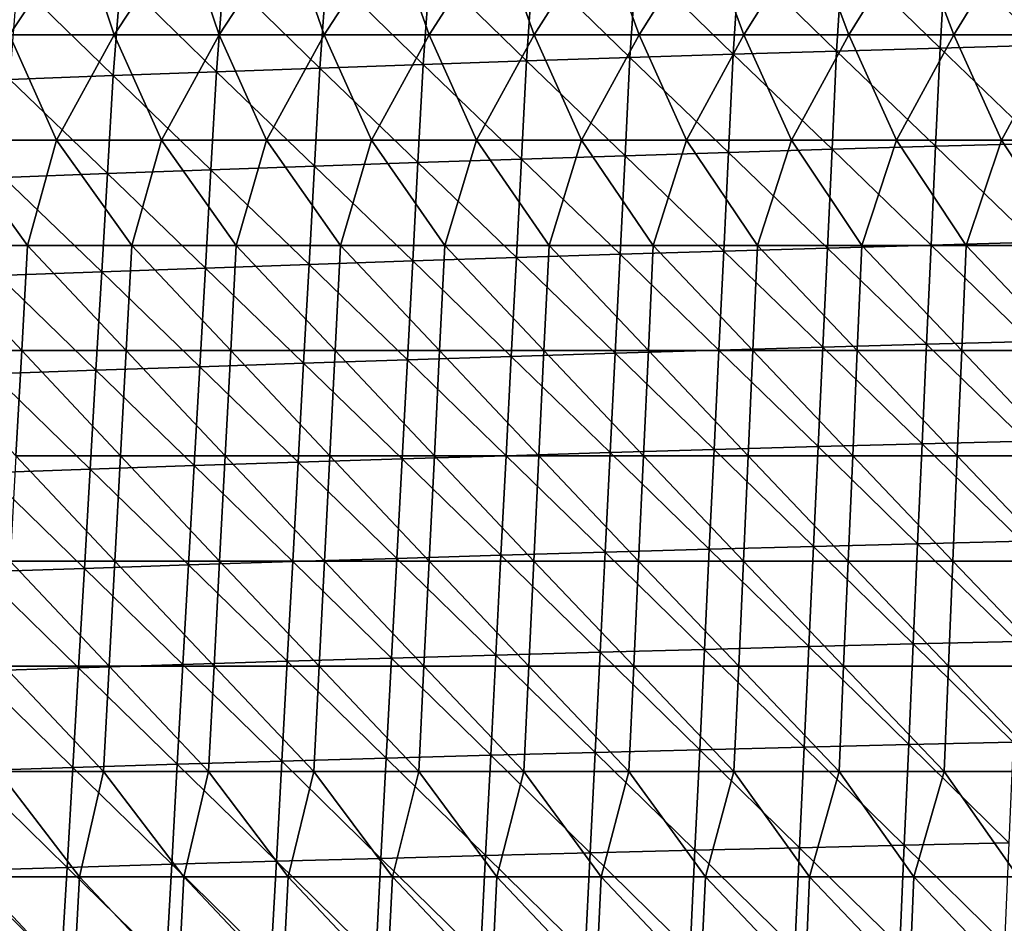
# Model space of a CAD drawing. Units: millimetres. Extents: x -302 to 302, y 0 to 160.
# Drawn here: x -182 to -135, y 86 to 129 of the extents above; entities that cross this region are included whole.
import ezdxf

# ---------------------------------------------------------------- set-up
doc = ezdxf.new("R2010")
doc.units = ezdxf.units.MM
doc.header["$LTSCALE"] = 41.718519
doc.layers.add('1', color=7, linetype='CONTINUOUS')
doc.layers.add('9', color=7, linetype='CONTINUOUS')

msp = doc.modelspace()

# ---------------------------------------------------------------- linework, layer by layer
at = {"layer": '1', "linetype": 'Continuous'}
for points in [[(-137.454, 132.024, -9.135), (-132.546, 132.167, -9.317), (-132.813, 127.513, -10.69), (-137.454, 132.024, -9.135)], [(-152.177, 131.564, -8.549), (-147.27, 131.723, -8.751), (-147.566, 127.073, -10.039), (-152.177, 131.564, -8.549)], [(-147.566, 127.073, -10.039), (-147.27, 131.723, -8.751), (-142.649, 127.225, -10.264), (-147.566, 127.073, -10.039)], [(-147.27, 131.723, -8.751), (-142.362, 131.876, -8.946), (-142.649, 127.225, -10.264), (-147.27, 131.723, -8.751)], [(-142.649, 127.225, -10.264), (-142.362, 131.876, -8.946), (-137.731, 127.371, -10.481), (-142.649, 127.225, -10.264)], [(-142.362, 131.876, -8.946), (-137.454, 132.024, -9.135), (-137.731, 127.371, -10.481), (-142.362, 131.876, -8.946)], [(-137.731, 127.371, -10.481), (-137.454, 132.024, -9.135), (-132.813, 127.513, -10.69), (-137.731, 127.371, -10.481)], [(-166.899, 131.058, -7.904), (-161.992, 131.232, -8.126), (-162.318, 126.588, -9.321), (-166.899, 131.058, -7.904)], [(-162.318, 126.588, -9.321), (-161.992, 131.232, -8.126), (-157.401, 126.755, -9.568), (-162.318, 126.588, -9.321)], [(-161.992, 131.232, -8.126), (-157.085, 131.4, -8.341), (-157.401, 126.755, -9.568), (-161.992, 131.232, -8.126)], [(-157.401, 126.755, -9.568), (-157.085, 131.4, -8.341), (-152.484, 126.917, -9.807), (-157.401, 126.755, -9.568)], [(-157.085, 131.4, -8.341), (-152.177, 131.564, -8.549), (-152.484, 126.917, -9.807), (-157.085, 131.4, -8.341)], [(-152.484, 126.917, -9.807), (-152.177, 131.564, -8.549), (-147.566, 127.073, -10.039), (-152.484, 126.917, -9.807)], [(-176.713, 130.694, -7.441), (-171.806, 130.878, -7.676), (-172.152, 126.239, -8.803), (-176.713, 130.694, -7.441)], [(-172.152, 126.239, -8.803), (-171.806, 130.878, -7.676), (-167.235, 126.416, -9.066), (-172.152, 126.239, -8.803)], [(-171.806, 130.878, -7.676), (-166.899, 131.058, -7.904), (-167.235, 126.416, -9.066), (-171.806, 130.878, -7.676)], [(-167.235, 126.416, -9.066), (-166.899, 131.058, -7.904), (-162.318, 126.588, -9.321), (-167.235, 126.416, -9.066)], [(-181.986, 125.869, -8.256), (-181.619, 130.504, -7.199), (-177.069, 126.057, -8.533), (-181.986, 125.869, -8.256)], [(-181.619, 130.504, -7.199), (-176.713, 130.694, -7.441), (-177.069, 126.057, -8.533), (-181.619, 130.504, -7.199)], [(-177.069, 126.057, -8.533), (-176.713, 130.694, -7.441), (-172.152, 126.239, -8.803), (-177.069, 126.057, -8.533)], [(-137.731, 127.371, -10.481), (-132.813, 127.513, -10.69), (-133.018, 122.836, -11.996), (-137.731, 127.371, -10.481)], [(-152.484, 126.917, -9.807), (-147.566, 127.073, -10.039), (-147.794, 122.404, -11.266), (-152.484, 126.917, -9.807)], [(-147.794, 122.404, -11.266), (-147.566, 127.073, -10.039), (-142.869, 122.553, -11.518), (-147.794, 122.404, -11.266)], [(-147.566, 127.073, -10.039), (-142.649, 127.225, -10.264), (-142.869, 122.553, -11.518), (-147.566, 127.073, -10.039)], [(-142.869, 122.553, -11.518), (-142.649, 127.225, -10.264), (-137.944, 122.697, -11.761), (-142.869, 122.553, -11.518)], [(-142.649, 127.225, -10.264), (-137.731, 127.371, -10.481), (-137.944, 122.697, -11.761), (-142.649, 127.225, -10.264)], [(-137.944, 122.697, -11.761), (-137.731, 127.371, -10.481), (-133.018, 122.836, -11.996), (-137.944, 122.697, -11.761)], [(-167.235, 126.416, -9.066), (-162.318, 126.588, -9.321), (-162.569, 121.926, -10.458), (-167.235, 126.416, -9.066)], [(-162.569, 121.926, -10.458), (-162.318, 126.588, -9.321), (-157.644, 122.09, -10.736), (-162.569, 121.926, -10.458)], [(-162.318, 126.588, -9.321), (-157.401, 126.755, -9.568), (-157.644, 122.09, -10.736), (-162.318, 126.588, -9.321)], [(-157.644, 122.09, -10.736), (-157.401, 126.755, -9.568), (-152.719, 122.25, -11.005), (-157.644, 122.09, -10.736)], [(-157.401, 126.755, -9.568), (-152.484, 126.917, -9.807), (-152.719, 122.25, -11.005), (-157.401, 126.755, -9.568)], [(-152.719, 122.25, -11.005), (-152.484, 126.917, -9.807), (-147.794, 122.404, -11.266), (-152.719, 122.25, -11.005)], [(-181.986, 125.869, -8.256), (-177.069, 126.057, -8.533), (-177.343, 121.403, -9.574), (-181.986, 125.869, -8.256)], [(-177.343, 121.403, -9.574), (-177.069, 126.057, -8.533), (-172.418, 121.582, -9.877), (-177.343, 121.403, -9.574)], [(-177.069, 126.057, -8.533), (-172.152, 126.239, -8.803), (-172.418, 121.582, -9.877), (-177.069, 126.057, -8.533)], [(-172.418, 121.582, -9.877), (-172.152, 126.239, -8.803), (-167.494, 121.757, -10.172), (-172.418, 121.582, -9.877)], [(-172.152, 126.239, -8.803), (-167.235, 126.416, -9.066), (-167.494, 121.757, -10.172), (-172.152, 126.239, -8.803)], [(-167.494, 121.757, -10.172), (-167.235, 126.416, -9.066), (-162.569, 121.926, -10.458), (-167.494, 121.757, -10.172)], [(-182.267, 121.219, -9.262), (-181.986, 125.869, -8.256), (-177.343, 121.403, -9.574), (-182.267, 121.219, -9.262)], [(-137.944, 122.697, -11.761), (-133.018, 122.836, -11.996), (-133.223, 118.136, -13.236), (-137.944, 122.697, -11.761)], [(-152.719, 122.25, -11.005), (-147.794, 122.404, -11.266), (-148.022, 117.713, -12.43), (-152.719, 122.25, -11.005)], [(-148.022, 117.713, -12.43), (-147.794, 122.404, -11.266), (-143.089, 117.859, -12.708), (-148.022, 117.713, -12.43)], [(-147.794, 122.404, -11.266), (-142.869, 122.553, -11.518), (-143.089, 117.859, -12.708), (-147.794, 122.404, -11.266)], [(-143.089, 117.859, -12.708), (-142.869, 122.553, -11.518), (-138.156, 118, -12.977), (-143.089, 117.859, -12.708)], [(-142.869, 122.553, -11.518), (-137.944, 122.697, -11.761), (-138.156, 118, -12.977), (-142.869, 122.553, -11.518)], [(-138.156, 118, -12.977), (-137.944, 122.697, -11.761), (-133.223, 118.136, -13.236), (-138.156, 118, -12.977)], [(-167.494, 121.757, -10.172), (-162.569, 121.926, -10.458), (-162.82, 117.244, -11.539), (-167.494, 121.757, -10.172)], [(-162.82, 117.244, -11.539), (-162.569, 121.926, -10.458), (-157.888, 117.405, -11.845), (-162.82, 117.244, -11.539)], [(-162.569, 121.926, -10.458), (-157.644, 122.09, -10.736), (-157.888, 117.405, -11.845), (-162.569, 121.926, -10.458)], [(-157.888, 117.405, -11.845), (-157.644, 122.09, -10.736), (-152.955, 117.562, -12.142), (-157.888, 117.405, -11.845)], [(-157.644, 122.09, -10.736), (-152.719, 122.25, -11.005), (-152.955, 117.562, -12.142), (-157.644, 122.09, -10.736)], [(-152.955, 117.562, -12.142), (-152.719, 122.25, -11.005), (-148.022, 117.713, -12.43), (-152.955, 117.562, -12.142)], [(-182.267, 121.219, -9.262), (-177.343, 121.403, -9.574), (-177.617, 116.732, -10.562), (-182.267, 121.219, -9.262)], [(-177.617, 116.732, -10.562), (-177.343, 121.403, -9.574), (-172.685, 116.907, -10.897), (-177.617, 116.732, -10.562)], [(-177.343, 121.403, -9.574), (-172.418, 121.582, -9.877), (-172.685, 116.907, -10.897), (-177.343, 121.403, -9.574)], [(-172.685, 116.907, -10.897), (-172.418, 121.582, -9.877), (-167.753, 117.078, -11.223), (-172.685, 116.907, -10.897)], [(-172.418, 121.582, -9.877), (-167.494, 121.757, -10.172), (-167.753, 117.078, -11.223), (-172.418, 121.582, -9.877)], [(-167.753, 117.078, -11.223), (-167.494, 121.757, -10.172), (-162.82, 117.244, -11.539), (-167.753, 117.078, -11.223)], [(-182.549, 116.551, -10.218), (-182.267, 121.219, -9.262), (-177.617, 116.732, -10.562), (-182.549, 116.551, -10.218)], [(-138.156, 118, -12.977), (-133.223, 118.136, -13.236), (-133.428, 113.416, -14.415), (-138.156, 118, -12.977)], [(-152.955, 117.562, -12.142), (-148.022, 117.713, -12.43), (-148.25, 113.002, -13.536), (-152.955, 117.562, -12.142)], [(-148.25, 113.002, -13.536), (-148.022, 117.713, -12.43), (-143.31, 113.145, -13.839), (-148.25, 113.002, -13.536)], [(-148.022, 117.713, -12.43), (-143.089, 117.859, -12.708), (-143.31, 113.145, -13.839), (-148.022, 117.713, -12.43)], [(-143.31, 113.145, -13.839), (-143.089, 117.859, -12.708), (-138.369, 113.283, -14.132), (-143.31, 113.145, -13.839)], [(-143.089, 117.859, -12.708), (-138.156, 118, -12.977), (-138.369, 113.283, -14.132), (-143.089, 117.859, -12.708)], [(-138.369, 113.283, -14.132), (-138.156, 118, -12.977), (-133.428, 113.416, -14.415), (-138.369, 113.283, -14.132)], [(-167.753, 117.078, -11.223), (-162.82, 117.244, -11.539), (-163.071, 112.545, -12.564), (-167.753, 117.078, -11.223)], [(-163.071, 112.545, -12.564), (-162.82, 117.244, -11.539), (-158.131, 112.702, -12.899), (-163.071, 112.545, -12.564)], [(-162.82, 117.244, -11.539), (-157.888, 117.405, -11.845), (-158.131, 112.702, -12.899), (-162.82, 117.244, -11.539)], [(-158.131, 112.702, -12.899), (-157.888, 117.405, -11.845), (-153.191, 112.854, -13.222), (-158.131, 112.702, -12.899)], [(-157.888, 117.405, -11.845), (-152.955, 117.562, -12.142), (-153.191, 112.854, -13.222), (-157.888, 117.405, -11.845)], [(-153.191, 112.854, -13.222), (-152.955, 117.562, -12.142), (-148.25, 113.002, -13.536), (-153.191, 112.854, -13.222)], [(-182.549, 116.551, -10.218), (-177.617, 116.732, -10.562), (-177.891, 112.043, -11.501), (-182.549, 116.551, -10.218)], [(-177.891, 112.043, -11.501), (-177.617, 116.732, -10.562), (-172.951, 112.215, -11.866), (-177.891, 112.043, -11.501)], [(-177.617, 116.732, -10.562), (-172.685, 116.907, -10.897), (-172.951, 112.215, -11.866), (-177.617, 116.732, -10.562)], [(-172.951, 112.215, -11.866), (-172.685, 116.907, -10.897), (-168.011, 112.382, -12.22), (-172.951, 112.215, -11.866)], [(-172.685, 116.907, -10.897), (-167.753, 117.078, -11.223), (-168.011, 112.382, -12.22), (-172.685, 116.907, -10.897)], [(-168.011, 112.382, -12.22), (-167.753, 117.078, -11.223), (-163.071, 112.545, -12.564), (-168.011, 112.382, -12.22)], [(-182.831, 111.867, -11.126), (-182.549, 116.551, -10.218), (-177.891, 112.043, -11.501), (-182.831, 111.867, -11.126)], [(-138.369, 113.283, -14.132), (-133.428, 113.416, -14.415), (-133.634, 108.677, -15.535), (-138.369, 113.283, -14.132)], [(-153.191, 112.854, -13.222), (-148.25, 113.002, -13.536), (-148.479, 108.274, -14.587), (-153.191, 112.854, -13.222)], [(-148.479, 108.274, -14.587), (-148.25, 113.002, -13.536), (-143.53, 108.413, -14.914), (-148.479, 108.274, -14.587)], [(-148.25, 113.002, -13.536), (-143.31, 113.145, -13.839), (-143.53, 108.413, -14.914), (-148.25, 113.002, -13.536)], [(-143.53, 108.413, -14.914), (-143.31, 113.145, -13.839), (-138.582, 108.547, -15.23), (-143.53, 108.413, -14.914)], [(-143.31, 113.145, -13.839), (-138.369, 113.283, -14.132), (-138.582, 108.547, -15.23), (-143.31, 113.145, -13.839)], [(-138.582, 108.547, -15.23), (-138.369, 113.283, -14.132), (-133.634, 108.677, -15.535), (-138.582, 108.547, -15.23)], [(-168.011, 112.382, -12.22), (-163.071, 112.545, -12.564), (-163.323, 107.828, -13.54), (-168.011, 112.382, -12.22)], [(-163.323, 107.828, -13.54), (-163.071, 112.545, -12.564), (-158.375, 107.981, -13.9), (-163.323, 107.828, -13.54)], [(-163.071, 112.545, -12.564), (-158.131, 112.702, -12.899), (-158.375, 107.981, -13.9), (-163.071, 112.545, -12.564)], [(-158.375, 107.981, -13.9), (-158.131, 112.702, -12.899), (-153.427, 108.13, -14.249), (-158.375, 107.981, -13.9)], [(-158.131, 112.702, -12.899), (-153.191, 112.854, -13.222), (-153.427, 108.13, -14.249), (-158.131, 112.702, -12.899)], [(-153.427, 108.13, -14.249), (-153.191, 112.854, -13.222), (-148.479, 108.274, -14.587), (-153.427, 108.13, -14.249)], [(-182.831, 111.867, -11.126), (-177.891, 112.043, -11.501), (-178.166, 107.34, -12.392), (-182.831, 111.867, -11.126)], [(-178.166, 107.34, -12.392), (-177.891, 112.043, -11.501), (-173.218, 107.507, -12.786), (-178.166, 107.34, -12.392)], [(-177.891, 112.043, -11.501), (-172.951, 112.215, -11.866), (-173.218, 107.507, -12.786), (-177.891, 112.043, -11.501)], [(-173.218, 107.507, -12.786), (-172.951, 112.215, -11.866), (-168.27, 107.67, -13.168), (-173.218, 107.507, -12.786)], [(-172.951, 112.215, -11.866), (-168.011, 112.382, -12.22), (-168.27, 107.67, -13.168), (-172.951, 112.215, -11.866)], [(-168.27, 107.67, -13.168), (-168.011, 112.382, -12.22), (-163.323, 107.828, -13.54), (-168.27, 107.67, -13.168)], [(-183.113, 107.168, -11.988), (-182.831, 111.867, -11.126), (-178.166, 107.34, -12.392), (-183.113, 107.168, -11.988)], [(-153.427, 108.13, -14.249), (-148.479, 108.274, -14.587), (-148.707, 103.529, -15.588), (-153.427, 108.13, -14.249)], [(-148.707, 103.529, -15.588), (-148.479, 108.274, -14.587), (-143.751, 103.664, -15.937), (-148.707, 103.529, -15.588)], [(-148.479, 108.274, -14.587), (-143.53, 108.413, -14.914), (-143.751, 103.664, -15.937), (-148.479, 108.274, -14.587)], [(-143.751, 103.664, -15.937), (-143.53, 108.413, -14.914), (-138.795, 103.794, -16.275), (-143.751, 103.664, -15.937)], [(-143.53, 108.413, -14.914), (-138.582, 108.547, -15.23), (-138.795, 103.794, -16.275), (-143.53, 108.413, -14.914)], [(-138.795, 103.794, -16.275), (-138.582, 108.547, -15.23), (-133.839, 103.92, -16.601), (-138.795, 103.794, -16.275)], [(-138.582, 108.547, -15.23), (-133.634, 108.677, -15.535), (-133.839, 103.92, -16.601), (-138.582, 108.547, -15.23)], [(-168.27, 107.67, -13.168), (-163.323, 107.828, -13.54), (-163.574, 103.096, -14.468), (-168.27, 107.67, -13.168)], [(-163.574, 103.096, -14.468), (-163.323, 107.828, -13.54), (-158.619, 103.245, -14.853), (-163.574, 103.096, -14.468)], [(-163.323, 107.828, -13.54), (-158.375, 107.981, -13.9), (-158.619, 103.245, -14.853), (-163.323, 107.828, -13.54)], [(-158.619, 103.245, -14.853), (-158.375, 107.981, -13.9), (-153.663, 103.389, -15.226), (-158.619, 103.245, -14.853)], [(-158.375, 107.981, -13.9), (-153.427, 108.13, -14.249), (-153.663, 103.389, -15.226), (-158.375, 107.981, -13.9)], [(-153.663, 103.389, -15.226), (-153.427, 108.13, -14.249), (-148.707, 103.529, -15.588), (-153.663, 103.389, -15.226)], [(-183.113, 107.168, -11.988), (-178.166, 107.34, -12.392), (-178.44, 102.623, -13.241), (-183.113, 107.168, -11.988)], [(-178.44, 102.623, -13.241), (-178.166, 107.34, -12.392), (-173.485, 102.785, -13.662), (-178.44, 102.623, -13.241)], [(-178.166, 107.34, -12.392), (-173.218, 107.507, -12.786), (-173.485, 102.785, -13.662), (-178.166, 107.34, -12.392)], [(-173.485, 102.785, -13.662), (-173.218, 107.507, -12.786), (-168.53, 102.943, -14.07), (-173.485, 102.785, -13.662)], [(-173.218, 107.507, -12.786), (-168.27, 107.67, -13.168), (-168.53, 102.943, -14.07), (-173.218, 107.507, -12.786)], [(-168.53, 102.943, -14.07), (-168.27, 107.67, -13.168), (-163.574, 103.096, -14.468), (-168.53, 102.943, -14.07)], [(-183.395, 102.456, -12.808), (-183.113, 107.168, -11.988), (-178.44, 102.623, -13.241), (-183.395, 102.456, -12.808)], [(-148.707, 103.529, -15.588), (-143.751, 103.664, -15.937), (-143.972, 98.9, -16.913), (-148.707, 103.529, -15.588)], [(-143.972, 98.9, -16.913), (-143.751, 103.664, -15.937), (-139.008, 99.026, -17.272), (-143.972, 98.9, -16.913)], [(-143.751, 103.664, -15.937), (-138.795, 103.794, -16.275), (-139.008, 99.026, -17.272), (-143.751, 103.664, -15.937)], [(-139.008, 99.026, -17.272), (-138.795, 103.794, -16.275), (-134.045, 99.147, -17.618), (-139.008, 99.026, -17.272)], [(-138.795, 103.794, -16.275), (-133.839, 103.92, -16.601), (-134.045, 99.147, -17.618), (-138.795, 103.794, -16.275)], [(-168.53, 102.943, -14.07), (-163.574, 103.096, -14.468), (-163.826, 98.351, -15.352), (-168.53, 102.943, -14.07)], [(-163.826, 98.351, -15.352), (-163.574, 103.096, -14.468), (-158.862, 98.495, -15.761), (-163.826, 98.351, -15.352)], [(-163.574, 103.096, -14.468), (-158.619, 103.245, -14.853), (-158.862, 98.495, -15.761), (-163.574, 103.096, -14.468)], [(-158.862, 98.495, -15.761), (-158.619, 103.245, -14.853), (-153.899, 98.634, -16.158), (-158.862, 98.495, -15.761)], [(-158.619, 103.245, -14.853), (-153.663, 103.389, -15.226), (-153.899, 98.634, -16.158), (-158.619, 103.245, -14.853)], [(-153.899, 98.634, -16.158), (-153.663, 103.389, -15.226), (-148.936, 98.769, -16.542), (-153.899, 98.634, -16.158)], [(-153.663, 103.389, -15.226), (-148.707, 103.529, -15.588), (-148.936, 98.769, -16.542), (-153.663, 103.389, -15.226)], [(-148.936, 98.769, -16.542), (-148.707, 103.529, -15.588), (-143.972, 98.9, -16.913), (-148.936, 98.769, -16.542)], [(-183.395, 102.456, -12.808), (-178.44, 102.623, -13.241), (-178.715, 97.893, -14.049), (-183.395, 102.456, -12.808)], [(-178.715, 97.893, -14.049), (-178.44, 102.623, -13.241), (-173.752, 98.05, -14.496), (-178.715, 97.893, -14.049)], [(-178.44, 102.623, -13.241), (-173.485, 102.785, -13.662), (-173.752, 98.05, -14.496), (-178.44, 102.623, -13.241)], [(-173.752, 98.05, -14.496), (-173.485, 102.785, -13.662), (-168.789, 98.203, -14.931), (-173.752, 98.05, -14.496)], [(-173.485, 102.785, -13.662), (-168.53, 102.943, -14.07), (-168.789, 98.203, -14.931), (-173.485, 102.785, -13.662)], [(-168.789, 98.203, -14.931), (-168.53, 102.943, -14.07), (-163.826, 98.351, -15.352), (-168.789, 98.203, -14.931)], [(-183.677, 97.731, -13.59), (-183.395, 102.456, -12.808), (-178.715, 97.893, -14.049), (-183.677, 97.731, -13.59)], [(-148.936, 98.769, -16.542), (-143.972, 98.9, -16.913), (-144.193, 94.122, -17.846), (-148.936, 98.769, -16.542)], [(-144.193, 94.122, -17.846), (-143.972, 98.9, -16.913), (-139.222, 94.244, -18.224), (-144.193, 94.122, -17.846)], [(-143.972, 98.9, -16.913), (-139.008, 99.026, -17.272), (-139.222, 94.244, -18.224), (-143.972, 98.9, -16.913)], [(-139.222, 94.244, -18.224), (-139.008, 99.026, -17.272), (-134.25, 94.361, -18.59), (-139.222, 94.244, -18.224)], [(-139.008, 99.026, -17.272), (-134.045, 99.147, -17.618), (-134.25, 94.361, -18.59), (-139.008, 99.026, -17.272)], [(-163.826, 98.351, -15.352), (-158.862, 98.495, -15.761), (-159.106, 93.732, -16.629), (-163.826, 98.351, -15.352)], [(-159.106, 93.732, -16.629), (-158.862, 98.495, -15.761), (-154.135, 93.866, -17.048), (-159.106, 93.732, -16.629)], [(-158.862, 98.495, -15.761), (-153.899, 98.634, -16.158), (-154.135, 93.866, -17.048), (-158.862, 98.495, -15.761)], [(-154.135, 93.866, -17.048), (-153.899, 98.634, -16.158), (-149.164, 93.996, -17.453), (-154.135, 93.866, -17.048)], [(-153.899, 98.634, -16.158), (-148.936, 98.769, -16.542), (-149.164, 93.996, -17.453), (-153.899, 98.634, -16.158)], [(-149.164, 93.996, -17.453), (-148.936, 98.769, -16.542), (-144.193, 94.122, -17.846), (-149.164, 93.996, -17.453)], [(-178.715, 97.893, -14.049), (-173.752, 98.05, -14.496), (-174.019, 93.304, -15.294), (-178.715, 97.893, -14.049)], [(-174.019, 93.304, -15.294), (-173.752, 98.05, -14.496), (-169.048, 93.451, -15.752), (-174.019, 93.304, -15.294)], [(-173.752, 98.05, -14.496), (-168.789, 98.203, -14.931), (-169.048, 93.451, -15.752), (-173.752, 98.05, -14.496)], [(-169.048, 93.451, -15.752), (-168.789, 98.203, -14.931), (-164.077, 93.593, -16.197), (-169.048, 93.451, -15.752)], [(-168.789, 98.203, -14.931), (-163.826, 98.351, -15.352), (-164.077, 93.593, -16.197), (-168.789, 98.203, -14.931)], [(-164.077, 93.593, -16.197), (-163.826, 98.351, -15.352), (-159.106, 93.732, -16.629), (-164.077, 93.593, -16.197)], [(-183.96, 92.997, -14.337), (-183.677, 97.731, -13.59), (-178.989, 93.152, -14.822), (-183.96, 92.997, -14.337)], [(-183.677, 97.731, -13.59), (-178.715, 97.893, -14.049), (-178.989, 93.152, -14.822), (-183.677, 97.731, -13.59)], [(-178.989, 93.152, -14.822), (-178.715, 97.893, -14.049), (-174.019, 93.304, -15.294), (-178.989, 93.152, -14.822)], [(-144.193, 94.122, -17.846), (-139.222, 94.244, -18.224), (-139.435, 89.45, -19.136), (-144.193, 94.122, -17.846)], [(-139.435, 89.45, -19.136), (-139.222, 94.244, -18.224), (-134.456, 89.562, -19.52), (-139.435, 89.45, -19.136)], [(-139.222, 94.244, -18.224), (-134.25, 94.361, -18.59), (-134.456, 89.562, -19.52), (-139.222, 94.244, -18.224)], [(-164.077, 93.593, -16.197), (-159.106, 93.732, -16.629), (-159.35, 88.958, -17.46), (-164.077, 93.593, -16.197)], [(-159.35, 88.958, -17.46), (-159.106, 93.732, -16.629), (-154.372, 89.087, -17.9), (-159.35, 88.958, -17.46)], [(-159.106, 93.732, -16.629), (-154.135, 93.866, -17.048), (-154.372, 89.087, -17.9), (-159.106, 93.732, -16.629)], [(-154.372, 89.087, -17.9), (-154.135, 93.866, -17.048), (-149.393, 89.212, -18.326), (-154.372, 89.087, -17.9)], [(-154.135, 93.866, -17.048), (-149.164, 93.996, -17.453), (-149.393, 89.212, -18.326), (-154.135, 93.866, -17.048)], [(-149.393, 89.212, -18.326), (-149.164, 93.996, -17.453), (-144.414, 89.333, -18.738), (-149.393, 89.212, -18.326)], [(-149.164, 93.996, -17.453), (-144.193, 94.122, -17.846), (-144.414, 89.333, -18.738), (-149.164, 93.996, -17.453)], [(-144.414, 89.333, -18.738), (-144.193, 94.122, -17.846), (-139.435, 89.45, -19.136), (-144.414, 89.333, -18.738)], [(-178.989, 93.152, -14.822), (-174.019, 93.304, -15.294), (-174.286, 88.547, -16.056), (-178.989, 93.152, -14.822)], [(-174.286, 88.547, -16.056), (-174.019, 93.304, -15.294), (-169.307, 88.688, -16.538), (-174.286, 88.547, -16.056)], [(-174.019, 93.304, -15.294), (-169.048, 93.451, -15.752), (-169.307, 88.688, -16.538), (-174.019, 93.304, -15.294)], [(-169.307, 88.688, -16.538), (-169.048, 93.451, -15.752), (-164.329, 88.825, -17.006), (-169.307, 88.688, -16.538)], [(-169.048, 93.451, -15.752), (-164.077, 93.593, -16.197), (-164.329, 88.825, -17.006), (-169.048, 93.451, -15.752)], [(-164.329, 88.825, -17.006), (-164.077, 93.593, -16.197), (-159.35, 88.958, -17.46), (-164.329, 88.825, -17.006)], [(-184.242, 88.252, -15.051), (-183.96, 92.997, -14.337), (-179.264, 88.402, -15.56), (-184.242, 88.252, -15.051)], [(-183.96, 92.997, -14.337), (-178.989, 93.152, -14.822), (-179.264, 88.402, -15.56), (-183.96, 92.997, -14.337)], [(-179.264, 88.402, -15.56), (-178.989, 93.152, -14.822), (-174.286, 88.547, -16.056), (-179.264, 88.402, -15.56)], [(-139.435, 89.45, -19.136), (-134.456, 89.562, -19.52), (-134.662, 84.757, -20.409), (-139.435, 89.45, -19.136)], [(-159.35, 88.958, -17.46), (-154.372, 89.087, -17.9), (-154.608, 84.302, -18.714), (-159.35, 88.958, -17.46)], [(-154.608, 84.302, -18.714), (-154.372, 89.087, -17.9), (-149.622, 84.422, -19.16), (-154.608, 84.302, -18.714)], [(-154.372, 89.087, -17.9), (-149.393, 89.212, -18.326), (-149.622, 84.422, -19.16), (-154.372, 89.087, -17.9)], [(-149.622, 84.422, -19.16), (-149.393, 89.212, -18.326), (-144.635, 84.538, -19.591), (-149.622, 84.422, -19.16)], [(-149.393, 89.212, -18.326), (-144.414, 89.333, -18.738), (-144.635, 84.538, -19.591), (-149.393, 89.212, -18.326)], [(-144.635, 84.538, -19.591), (-144.414, 89.333, -18.738), (-139.648, 84.649, -20.008), (-144.635, 84.538, -19.591)], [(-144.414, 89.333, -18.738), (-139.435, 89.45, -19.136), (-139.648, 84.649, -20.008), (-144.414, 89.333, -18.738)], [(-139.648, 84.649, -20.008), (-139.435, 89.45, -19.136), (-134.662, 84.757, -20.409), (-139.648, 84.649, -20.008)], [(-179.264, 88.402, -15.56), (-174.286, 88.547, -16.056), (-174.553, 83.785, -16.786), (-179.264, 88.402, -15.56)], [(-174.553, 83.785, -16.786), (-174.286, 88.547, -16.056), (-169.567, 83.92, -17.29), (-174.553, 83.785, -16.786)], [(-174.286, 88.547, -16.056), (-169.307, 88.688, -16.538), (-169.567, 83.92, -17.29), (-174.286, 88.547, -16.056)], [(-169.567, 83.92, -17.29), (-169.307, 88.688, -16.538), (-164.581, 84.051, -17.779), (-169.567, 83.92, -17.29)], [(-169.307, 88.688, -16.538), (-164.329, 88.825, -17.006), (-164.581, 84.051, -17.779), (-169.307, 88.688, -16.538)], [(-164.581, 84.051, -17.779), (-164.329, 88.825, -17.006), (-159.594, 84.179, -18.254), (-164.581, 84.051, -17.779)], [(-164.329, 88.825, -17.006), (-159.35, 88.958, -17.46), (-159.594, 84.179, -18.254), (-164.329, 88.825, -17.006)], [(-159.594, 84.179, -18.254), (-159.35, 88.958, -17.46), (-154.608, 84.302, -18.714), (-159.594, 84.179, -18.254)], [(-184.525, 83.503, -15.734), (-184.242, 88.252, -15.051), (-179.539, 83.646, -16.267), (-184.525, 83.503, -15.734)], [(-184.242, 88.252, -15.051), (-179.264, 88.402, -15.56), (-179.539, 83.646, -16.267), (-184.242, 88.252, -15.051)], [(-179.539, 83.646, -16.267), (-179.264, 88.402, -15.56), (-174.553, 83.785, -16.786), (-179.539, 83.646, -16.267)]]:
    msp.add_3dface(points, dxfattribs=at)
at = {"layer": '9', "linetype": 'Continuous'}
for points in [[(-183.656, 133, 22), (-182.01, 127.995, 22), (-178.693, 133, 22), (-183.656, 133, 22)], [(-182.01, 127.995, 22), (-177.017, 127.995, 22), (-178.693, 133, 22), (-182.01, 127.995, 22)], [(-178.693, 133, 22), (-177.017, 127.995, 22), (-173.729, 133, 22), (-178.693, 133, 22)], [(-177.017, 127.995, 22), (-172.024, 127.995, 22), (-173.729, 133, 22), (-177.017, 127.995, 22)], [(-173.729, 133, 22), (-172.024, 127.995, 22), (-168.765, 133, 22), (-173.729, 133, 22)], [(-172.024, 127.995, 22), (-167.031, 127.995, 22), (-168.765, 133, 22), (-172.024, 127.995, 22)], [(-168.765, 133, 22), (-167.031, 127.995, 22), (-163.801, 133, 22), (-168.765, 133, 22)], [(-167.031, 127.995, 22), (-162.038, 127.995, 22), (-163.801, 133, 22), (-167.031, 127.995, 22)], [(-163.801, 133, 22), (-162.038, 127.995, 22), (-158.838, 133, 22), (-163.801, 133, 22)], [(-162.038, 127.995, 22), (-157.045, 127.995, 22), (-158.838, 133, 22), (-162.038, 127.995, 22)], [(-158.838, 133, 22), (-157.045, 127.995, 22), (-153.874, 133, 22), (-158.838, 133, 22)], [(-157.045, 127.995, 22), (-152.052, 127.995, 22), (-153.874, 133, 22), (-157.045, 127.995, 22)], [(-153.874, 133, 22), (-152.052, 127.995, 22), (-148.91, 133, 22), (-153.874, 133, 22)], [(-152.052, 127.995, 22), (-147.059, 127.995, 22), (-148.91, 133, 22), (-152.052, 127.995, 22)], [(-148.91, 133, 22), (-147.059, 127.995, 22), (-143.947, 133, 22), (-148.91, 133, 22)], [(-147.059, 127.995, 22), (-142.066, 127.995, 22), (-143.947, 133, 22), (-147.059, 127.995, 22)], [(-143.947, 133, 22), (-142.066, 127.995, 22), (-138.983, 133, 22), (-143.947, 133, 22)], [(-142.066, 127.995, 22), (-137.073, 127.995, 22), (-138.983, 133, 22), (-142.066, 127.995, 22)], [(-138.983, 133, 22), (-137.073, 127.995, 22), (-134.019, 133, 22), (-138.983, 133, 22)], [(-137.073, 127.995, 22), (-132.08, 127.995, 22), (-134.019, 133, 22), (-137.073, 127.995, 22)], [(-184.765, 122.99, 22), (-179.769, 122.99, 22), (-182.01, 127.995, 22), (-184.765, 122.99, 22)], [(-182.01, 127.995, 22), (-179.769, 122.99, 22), (-177.017, 127.995, 22), (-182.01, 127.995, 22)], [(-179.769, 122.99, 22), (-174.772, 122.99, 22), (-177.017, 127.995, 22), (-179.769, 122.99, 22)], [(-177.017, 127.995, 22), (-174.772, 122.99, 22), (-172.024, 127.995, 22), (-177.017, 127.995, 22)], [(-174.772, 122.99, 22), (-169.776, 122.99, 22), (-172.024, 127.995, 22), (-174.772, 122.99, 22)], [(-172.024, 127.995, 22), (-169.776, 122.99, 22), (-167.031, 127.995, 22), (-172.024, 127.995, 22)], [(-169.776, 122.99, 22), (-164.779, 122.99, 22), (-167.031, 127.995, 22), (-169.776, 122.99, 22)], [(-167.031, 127.995, 22), (-164.779, 122.99, 22), (-162.038, 127.995, 22), (-167.031, 127.995, 22)], [(-164.779, 122.99, 22), (-159.783, 122.99, 22), (-162.038, 127.995, 22), (-164.779, 122.99, 22)], [(-162.038, 127.995, 22), (-159.783, 122.99, 22), (-157.045, 127.995, 22), (-162.038, 127.995, 22)], [(-159.783, 122.99, 22), (-154.786, 122.99, 22), (-157.045, 127.995, 22), (-159.783, 122.99, 22)], [(-157.045, 127.995, 22), (-154.786, 122.99, 22), (-152.052, 127.995, 22), (-157.045, 127.995, 22)], [(-154.786, 122.99, 22), (-149.79, 122.99, 22), (-152.052, 127.995, 22), (-154.786, 122.99, 22)], [(-152.052, 127.995, 22), (-149.79, 122.99, 22), (-147.059, 127.995, 22), (-152.052, 127.995, 22)], [(-149.79, 122.99, 22), (-144.793, 122.99, 22), (-147.059, 127.995, 22), (-149.79, 122.99, 22)], [(-147.059, 127.995, 22), (-144.793, 122.99, 22), (-142.066, 127.995, 22), (-147.059, 127.995, 22)], [(-144.793, 122.99, 22), (-139.797, 122.99, 22), (-142.066, 127.995, 22), (-144.793, 122.99, 22)], [(-142.066, 127.995, 22), (-139.797, 122.99, 22), (-137.073, 127.995, 22), (-142.066, 127.995, 22)], [(-139.797, 122.99, 22), (-134.8, 122.99, 22), (-137.073, 127.995, 22), (-139.797, 122.99, 22)], [(-137.073, 127.995, 22), (-134.8, 122.99, 22), (-132.08, 127.995, 22), (-137.073, 127.995, 22)], [(-134.8, 122.99, 22), (-129.803, 122.99, 22), (-132.08, 127.995, 22), (-134.8, 122.99, 22)], [(-181.141, 117.985, 22), (-184.765, 122.99, 22), (-186.102, 117.985, 22), (-181.141, 117.985, 22)], [(-179.769, 122.99, 22), (-184.765, 122.99, 22), (-181.141, 117.985, 22), (-179.769, 122.99, 22)], [(-176.179, 117.985, 22), (-179.769, 122.99, 22), (-181.141, 117.985, 22), (-176.179, 117.985, 22)], [(-174.772, 122.99, 22), (-179.769, 122.99, 22), (-176.179, 117.985, 22), (-174.772, 122.99, 22)], [(-171.218, 117.985, 22), (-174.772, 122.99, 22), (-176.179, 117.985, 22), (-171.218, 117.985, 22)], [(-169.776, 122.99, 22), (-174.772, 122.99, 22), (-171.218, 117.985, 22), (-169.776, 122.99, 22)], [(-166.257, 117.985, 22), (-169.776, 122.99, 22), (-171.218, 117.985, 22), (-166.257, 117.985, 22)], [(-164.779, 122.99, 22), (-169.776, 122.99, 22), (-166.257, 117.985, 22), (-164.779, 122.99, 22)], [(-161.296, 117.985, 22), (-164.779, 122.99, 22), (-166.257, 117.985, 22), (-161.296, 117.985, 22)], [(-159.783, 122.99, 22), (-164.779, 122.99, 22), (-161.296, 117.985, 22), (-159.783, 122.99, 22)], [(-156.334, 117.985, 22), (-159.783, 122.99, 22), (-161.296, 117.985, 22), (-156.334, 117.985, 22)], [(-154.786, 122.99, 22), (-159.783, 122.99, 22), (-156.334, 117.985, 22), (-154.786, 122.99, 22)], [(-151.373, 117.985, 22), (-154.786, 122.99, 22), (-156.334, 117.985, 22), (-151.373, 117.985, 22)], [(-149.79, 122.99, 22), (-154.786, 122.99, 22), (-151.373, 117.985, 22), (-149.79, 122.99, 22)], [(-146.412, 117.985, 22), (-149.79, 122.99, 22), (-151.373, 117.985, 22), (-146.412, 117.985, 22)], [(-144.793, 122.99, 22), (-149.79, 122.99, 22), (-146.412, 117.985, 22), (-144.793, 122.99, 22)], [(-141.451, 117.985, 22), (-144.793, 122.99, 22), (-146.412, 117.985, 22), (-141.451, 117.985, 22)], [(-139.797, 122.99, 22), (-144.793, 122.99, 22), (-141.451, 117.985, 22), (-139.797, 122.99, 22)], [(-136.489, 117.985, 22), (-139.797, 122.99, 22), (-141.451, 117.985, 22), (-136.489, 117.985, 22)], [(-134.8, 122.99, 22), (-139.797, 122.99, 22), (-136.489, 117.985, 22), (-134.8, 122.99, 22)], [(-131.528, 117.985, 22), (-134.8, 122.99, 22), (-136.489, 117.985, 22), (-131.528, 117.985, 22)], [(-129.803, 122.99, 22), (-134.8, 122.99, 22), (-131.528, 117.985, 22), (-129.803, 122.99, 22)], [(-181.419, 112.98, 22), (-186.102, 117.985, 22), (-186.387, 112.98, 22), (-181.419, 112.98, 22)], [(-181.141, 117.985, 22), (-186.102, 117.985, 22), (-181.419, 112.98, 22), (-181.141, 117.985, 22)], [(-176.45, 112.98, 22), (-181.141, 117.985, 22), (-181.419, 112.98, 22), (-176.45, 112.98, 22)], [(-176.179, 117.985, 22), (-181.141, 117.985, 22), (-176.45, 112.98, 22), (-176.179, 117.985, 22)], [(-171.481, 112.98, 22), (-176.179, 117.985, 22), (-176.45, 112.98, 22), (-171.481, 112.98, 22)], [(-171.218, 117.985, 22), (-176.179, 117.985, 22), (-171.481, 112.98, 22), (-171.218, 117.985, 22)], [(-166.512, 112.98, 22), (-171.218, 117.985, 22), (-171.481, 112.98, 22), (-166.512, 112.98, 22)], [(-166.257, 117.985, 22), (-171.218, 117.985, 22), (-166.512, 112.98, 22), (-166.257, 117.985, 22)], [(-161.543, 112.98, 22), (-166.257, 117.985, 22), (-166.512, 112.98, 22), (-161.543, 112.98, 22)], [(-161.296, 117.985, 22), (-166.257, 117.985, 22), (-161.543, 112.98, 22), (-161.296, 117.985, 22)], [(-156.574, 112.98, 22), (-161.296, 117.985, 22), (-161.543, 112.98, 22), (-156.574, 112.98, 22)], [(-156.334, 117.985, 22), (-161.296, 117.985, 22), (-156.574, 112.98, 22), (-156.334, 117.985, 22)], [(-151.605, 112.98, 22), (-156.334, 117.985, 22), (-156.574, 112.98, 22), (-151.605, 112.98, 22)], [(-151.373, 117.985, 22), (-156.334, 117.985, 22), (-151.605, 112.98, 22), (-151.373, 117.985, 22)], [(-146.636, 112.98, 22), (-151.373, 117.985, 22), (-151.605, 112.98, 22), (-146.636, 112.98, 22)], [(-146.412, 117.985, 22), (-151.373, 117.985, 22), (-146.636, 112.98, 22), (-146.412, 117.985, 22)], [(-141.668, 112.98, 22), (-146.412, 117.985, 22), (-146.636, 112.98, 22), (-141.668, 112.98, 22)], [(-141.451, 117.985, 22), (-146.412, 117.985, 22), (-141.668, 112.98, 22), (-141.451, 117.985, 22)], [(-136.699, 112.98, 22), (-141.451, 117.985, 22), (-141.668, 112.98, 22), (-136.699, 112.98, 22)], [(-136.489, 117.985, 22), (-141.451, 117.985, 22), (-136.699, 112.98, 22), (-136.489, 117.985, 22)], [(-131.73, 112.98, 22), (-136.489, 117.985, 22), (-136.699, 112.98, 22), (-131.73, 112.98, 22)], [(-131.528, 117.985, 22), (-136.489, 117.985, 22), (-131.73, 112.98, 22), (-131.528, 117.985, 22)], [(-181.419, 112.98, 22), (-186.387, 112.98, 22), (-181.696, 107.975, 22), (-181.419, 112.98, 22)], [(-176.72, 107.975, 22), (-181.419, 112.98, 22), (-181.696, 107.975, 22), (-176.72, 107.975, 22)], [(-176.45, 112.98, 22), (-181.419, 112.98, 22), (-176.72, 107.975, 22), (-176.45, 112.98, 22)], [(-171.743, 107.975, 22), (-176.45, 112.98, 22), (-176.72, 107.975, 22), (-171.743, 107.975, 22)], [(-171.481, 112.98, 22), (-176.45, 112.98, 22), (-171.743, 107.975, 22), (-171.481, 112.98, 22)], [(-166.767, 107.975, 22), (-171.481, 112.98, 22), (-171.743, 107.975, 22), (-166.767, 107.975, 22)], [(-166.512, 112.98, 22), (-171.481, 112.98, 22), (-166.767, 107.975, 22), (-166.512, 112.98, 22)], [(-161.79, 107.975, 22), (-166.512, 112.98, 22), (-166.767, 107.975, 22), (-161.79, 107.975, 22)], [(-161.543, 112.98, 22), (-166.512, 112.98, 22), (-161.79, 107.975, 22), (-161.543, 112.98, 22)], [(-156.814, 107.975, 22), (-161.543, 112.98, 22), (-161.79, 107.975, 22), (-156.814, 107.975, 22)], [(-156.574, 112.98, 22), (-161.543, 112.98, 22), (-156.814, 107.975, 22), (-156.574, 112.98, 22)], [(-151.838, 107.975, 22), (-156.574, 112.98, 22), (-156.814, 107.975, 22), (-151.838, 107.975, 22)], [(-151.605, 112.98, 22), (-156.574, 112.98, 22), (-151.838, 107.975, 22), (-151.605, 112.98, 22)], [(-146.861, 107.975, 22), (-151.605, 112.98, 22), (-151.838, 107.975, 22), (-146.861, 107.975, 22)], [(-146.636, 112.98, 22), (-151.605, 112.98, 22), (-146.861, 107.975, 22), (-146.636, 112.98, 22)], [(-141.885, 107.975, 22), (-146.636, 112.98, 22), (-146.861, 107.975, 22), (-141.885, 107.975, 22)], [(-141.668, 112.98, 22), (-146.636, 112.98, 22), (-141.885, 107.975, 22), (-141.668, 112.98, 22)], [(-136.908, 107.975, 22), (-141.668, 112.98, 22), (-141.885, 107.975, 22), (-136.908, 107.975, 22)], [(-136.699, 112.98, 22), (-141.668, 112.98, 22), (-136.908, 107.975, 22), (-136.699, 112.98, 22)], [(-131.932, 107.975, 22), (-136.699, 112.98, 22), (-136.908, 107.975, 22), (-131.932, 107.975, 22)], [(-131.73, 112.98, 22), (-136.699, 112.98, 22), (-131.932, 107.975, 22), (-131.73, 112.98, 22)], [(-176.99, 102.97, 22), (-181.696, 107.975, 22), (-181.974, 102.97, 22), (-176.99, 102.97, 22)], [(-176.72, 107.975, 22), (-181.696, 107.975, 22), (-176.99, 102.97, 22), (-176.72, 107.975, 22)], [(-172.006, 102.97, 22), (-176.72, 107.975, 22), (-176.99, 102.97, 22), (-172.006, 102.97, 22)], [(-171.743, 107.975, 22), (-176.72, 107.975, 22), (-172.006, 102.97, 22), (-171.743, 107.975, 22)], [(-167.022, 102.97, 22), (-171.743, 107.975, 22), (-172.006, 102.97, 22), (-167.022, 102.97, 22)], [(-166.767, 107.975, 22), (-171.743, 107.975, 22), (-167.022, 102.97, 22), (-166.767, 107.975, 22)], [(-162.038, 102.97, 22), (-166.767, 107.975, 22), (-167.022, 102.97, 22), (-162.038, 102.97, 22)], [(-161.79, 107.975, 22), (-166.767, 107.975, 22), (-162.038, 102.97, 22), (-161.79, 107.975, 22)], [(-157.054, 102.97, 22), (-161.79, 107.975, 22), (-162.038, 102.97, 22), (-157.054, 102.97, 22)], [(-156.814, 107.975, 22), (-161.79, 107.975, 22), (-157.054, 102.97, 22), (-156.814, 107.975, 22)], [(-152.07, 102.97, 22), (-156.814, 107.975, 22), (-157.054, 102.97, 22), (-152.07, 102.97, 22)], [(-151.838, 107.975, 22), (-156.814, 107.975, 22), (-152.07, 102.97, 22), (-151.838, 107.975, 22)], [(-147.086, 102.97, 22), (-151.838, 107.975, 22), (-152.07, 102.97, 22), (-147.086, 102.97, 22)], [(-146.861, 107.975, 22), (-151.838, 107.975, 22), (-147.086, 102.97, 22), (-146.861, 107.975, 22)], [(-142.101, 102.97, 22), (-146.861, 107.975, 22), (-147.086, 102.97, 22), (-142.101, 102.97, 22)], [(-141.885, 107.975, 22), (-146.861, 107.975, 22), (-142.101, 102.97, 22), (-141.885, 107.975, 22)], [(-137.117, 102.97, 22), (-141.885, 107.975, 22), (-142.101, 102.97, 22), (-137.117, 102.97, 22)], [(-136.908, 107.975, 22), (-141.885, 107.975, 22), (-137.117, 102.97, 22), (-136.908, 107.975, 22)], [(-132.133, 102.97, 22), (-136.908, 107.975, 22), (-137.117, 102.97, 22), (-132.133, 102.97, 22)], [(-131.932, 107.975, 22), (-136.908, 107.975, 22), (-132.133, 102.97, 22), (-131.932, 107.975, 22)], [(-177.26, 97.965, 22), (-181.974, 102.97, 22), (-182.252, 97.965, 22), (-177.26, 97.965, 22)], [(-176.99, 102.97, 22), (-181.974, 102.97, 22), (-177.26, 97.965, 22), (-176.99, 102.97, 22)], [(-172.269, 97.965, 22), (-176.99, 102.97, 22), (-177.26, 97.965, 22), (-172.269, 97.965, 22)], [(-172.006, 102.97, 22), (-176.99, 102.97, 22), (-172.269, 97.965, 22), (-172.006, 102.97, 22)], [(-167.277, 97.965, 22), (-172.006, 102.97, 22), (-172.269, 97.965, 22), (-167.277, 97.965, 22)], [(-167.022, 102.97, 22), (-172.006, 102.97, 22), (-167.277, 97.965, 22), (-167.022, 102.97, 22)], [(-162.285, 97.965, 22), (-167.022, 102.97, 22), (-167.277, 97.965, 22), (-162.285, 97.965, 22)], [(-162.038, 102.97, 22), (-167.022, 102.97, 22), (-162.285, 97.965, 22), (-162.038, 102.97, 22)], [(-157.294, 97.965, 22), (-162.038, 102.97, 22), (-162.285, 97.965, 22), (-157.294, 97.965, 22)], [(-157.054, 102.97, 22), (-162.038, 102.97, 22), (-157.294, 97.965, 22), (-157.054, 102.97, 22)], [(-152.302, 97.965, 22), (-157.054, 102.97, 22), (-157.294, 97.965, 22), (-152.302, 97.965, 22)], [(-152.07, 102.97, 22), (-157.054, 102.97, 22), (-152.302, 97.965, 22), (-152.07, 102.97, 22)], [(-147.31, 97.965, 22), (-152.07, 102.97, 22), (-152.302, 97.965, 22), (-147.31, 97.965, 22)], [(-147.086, 102.97, 22), (-152.07, 102.97, 22), (-147.31, 97.965, 22), (-147.086, 102.97, 22)], [(-142.318, 97.965, 22), (-147.086, 102.97, 22), (-147.31, 97.965, 22), (-142.318, 97.965, 22)], [(-142.101, 102.97, 22), (-147.086, 102.97, 22), (-142.318, 97.965, 22), (-142.101, 102.97, 22)], [(-137.327, 97.965, 22), (-142.101, 102.97, 22), (-142.318, 97.965, 22), (-137.327, 97.965, 22)], [(-137.117, 102.97, 22), (-142.101, 102.97, 22), (-137.327, 97.965, 22), (-137.117, 102.97, 22)], [(-132.335, 97.965, 22), (-137.117, 102.97, 22), (-137.327, 97.965, 22), (-132.335, 97.965, 22)], [(-132.133, 102.97, 22), (-137.117, 102.97, 22), (-132.335, 97.965, 22), (-132.133, 102.97, 22)], [(-177.531, 92.96, 22), (-182.252, 97.965, 22), (-182.53, 92.96, 22), (-177.531, 92.96, 22)], [(-177.26, 97.965, 22), (-182.252, 97.965, 22), (-177.531, 92.96, 22), (-177.26, 97.965, 22)], [(-172.531, 92.96, 22), (-177.26, 97.965, 22), (-177.531, 92.96, 22), (-172.531, 92.96, 22)], [(-172.269, 97.965, 22), (-177.26, 97.965, 22), (-172.531, 92.96, 22), (-172.269, 97.965, 22)], [(-167.532, 92.96, 22), (-172.269, 97.965, 22), (-172.531, 92.96, 22), (-167.532, 92.96, 22)], [(-167.277, 97.965, 22), (-172.269, 97.965, 22), (-167.532, 92.96, 22), (-167.277, 97.965, 22)], [(-162.533, 92.96, 22), (-167.277, 97.965, 22), (-167.532, 92.96, 22), (-162.533, 92.96, 22)], [(-162.285, 97.965, 22), (-167.277, 97.965, 22), (-162.533, 92.96, 22), (-162.285, 97.965, 22)], [(-157.533, 92.96, 22), (-162.285, 97.965, 22), (-162.533, 92.96, 22), (-157.533, 92.96, 22)], [(-157.294, 97.965, 22), (-162.285, 97.965, 22), (-157.533, 92.96, 22), (-157.294, 97.965, 22)], [(-152.534, 92.96, 22), (-157.294, 97.965, 22), (-157.533, 92.96, 22), (-152.534, 92.96, 22)], [(-152.302, 97.965, 22), (-157.294, 97.965, 22), (-152.534, 92.96, 22), (-152.302, 97.965, 22)], [(-147.535, 92.96, 22), (-152.302, 97.965, 22), (-152.534, 92.96, 22), (-147.535, 92.96, 22)], [(-147.31, 97.965, 22), (-152.302, 97.965, 22), (-147.535, 92.96, 22), (-147.31, 97.965, 22)], [(-142.535, 92.96, 22), (-147.31, 97.965, 22), (-147.535, 92.96, 22), (-142.535, 92.96, 22)], [(-142.318, 97.965, 22), (-147.31, 97.965, 22), (-142.535, 92.96, 22), (-142.318, 97.965, 22)], [(-137.536, 92.96, 22), (-142.318, 97.965, 22), (-142.535, 92.96, 22), (-137.536, 92.96, 22)], [(-137.327, 97.965, 22), (-142.318, 97.965, 22), (-137.536, 92.96, 22), (-137.327, 97.965, 22)], [(-132.537, 92.96, 22), (-137.327, 97.965, 22), (-137.536, 92.96, 22), (-132.537, 92.96, 22)], [(-132.335, 97.965, 22), (-137.327, 97.965, 22), (-132.537, 92.96, 22), (-132.335, 97.965, 22)], [(-178.666, 87.955, 22), (-182.53, 92.96, 22), (-183.627, 87.955, 22), (-178.666, 87.955, 22)], [(-177.531, 92.96, 22), (-182.53, 92.96, 22), (-178.666, 87.955, 22), (-177.531, 92.96, 22)], [(-173.704, 87.955, 22), (-177.531, 92.96, 22), (-178.666, 87.955, 22), (-173.704, 87.955, 22)], [(-172.531, 92.96, 22), (-177.531, 92.96, 22), (-173.704, 87.955, 22), (-172.531, 92.96, 22)], [(-168.743, 87.955, 22), (-172.531, 92.96, 22), (-173.704, 87.955, 22), (-168.743, 87.955, 22)], [(-167.532, 92.96, 22), (-172.531, 92.96, 22), (-168.743, 87.955, 22), (-167.532, 92.96, 22)], [(-163.781, 87.955, 22), (-167.532, 92.96, 22), (-168.743, 87.955, 22), (-163.781, 87.955, 22)], [(-162.533, 92.96, 22), (-167.532, 92.96, 22), (-163.781, 87.955, 22), (-162.533, 92.96, 22)], [(-158.82, 87.955, 22), (-162.533, 92.96, 22), (-163.781, 87.955, 22), (-158.82, 87.955, 22)], [(-157.533, 92.96, 22), (-162.533, 92.96, 22), (-158.82, 87.955, 22), (-157.533, 92.96, 22)], [(-153.859, 87.955, 22), (-157.533, 92.96, 22), (-158.82, 87.955, 22), (-153.859, 87.955, 22)], [(-152.534, 92.96, 22), (-157.533, 92.96, 22), (-153.859, 87.955, 22), (-152.534, 92.96, 22)], [(-148.897, 87.955, 22), (-152.534, 92.96, 22), (-153.859, 87.955, 22), (-148.897, 87.955, 22)], [(-147.535, 92.96, 22), (-152.534, 92.96, 22), (-148.897, 87.955, 22), (-147.535, 92.96, 22)], [(-143.936, 87.955, 22), (-147.535, 92.96, 22), (-148.897, 87.955, 22), (-143.936, 87.955, 22)], [(-142.535, 92.96, 22), (-147.535, 92.96, 22), (-143.936, 87.955, 22), (-142.535, 92.96, 22)], [(-138.974, 87.955, 22), (-142.535, 92.96, 22), (-143.936, 87.955, 22), (-138.974, 87.955, 22)], [(-137.536, 92.96, 22), (-142.535, 92.96, 22), (-138.974, 87.955, 22), (-137.536, 92.96, 22)], [(-134.013, 87.955, 22), (-137.536, 92.96, 22), (-138.974, 87.955, 22), (-134.013, 87.955, 22)], [(-132.537, 92.96, 22), (-137.536, 92.96, 22), (-134.013, 87.955, 22), (-132.537, 92.96, 22)], [(-178.937, 82.95, 22), (-183.627, 87.955, 22), (-183.906, 82.95, 22), (-178.937, 82.95, 22)], [(-178.666, 87.955, 22), (-183.627, 87.955, 22), (-178.937, 82.95, 22), (-178.666, 87.955, 22)], [(-173.968, 82.95, 22), (-178.666, 87.955, 22), (-178.937, 82.95, 22), (-173.968, 82.95, 22)], [(-173.704, 87.955, 22), (-178.666, 87.955, 22), (-173.968, 82.95, 22), (-173.704, 87.955, 22)], [(-168.999, 82.95, 22), (-173.704, 87.955, 22), (-173.968, 82.95, 22), (-168.999, 82.95, 22)], [(-168.743, 87.955, 22), (-173.704, 87.955, 22), (-168.999, 82.95, 22), (-168.743, 87.955, 22)], [(-164.03, 82.95, 22), (-168.743, 87.955, 22), (-168.999, 82.95, 22), (-164.03, 82.95, 22)], [(-163.781, 87.955, 22), (-168.743, 87.955, 22), (-164.03, 82.95, 22), (-163.781, 87.955, 22)], [(-159.061, 82.95, 22), (-163.781, 87.955, 22), (-164.03, 82.95, 22), (-159.061, 82.95, 22)], [(-158.82, 87.955, 22), (-163.781, 87.955, 22), (-159.061, 82.95, 22), (-158.82, 87.955, 22)], [(-154.092, 82.95, 22), (-158.82, 87.955, 22), (-159.061, 82.95, 22), (-154.092, 82.95, 22)], [(-153.859, 87.955, 22), (-158.82, 87.955, 22), (-154.092, 82.95, 22), (-153.859, 87.955, 22)], [(-149.123, 82.95, 22), (-153.859, 87.955, 22), (-154.092, 82.95, 22), (-149.123, 82.95, 22)], [(-148.897, 87.955, 22), (-153.859, 87.955, 22), (-149.123, 82.95, 22), (-148.897, 87.955, 22)], [(-144.154, 82.95, 22), (-148.897, 87.955, 22), (-149.123, 82.95, 22), (-144.154, 82.95, 22)], [(-143.936, 87.955, 22), (-148.897, 87.955, 22), (-144.154, 82.95, 22), (-143.936, 87.955, 22)], [(-139.186, 82.95, 22), (-143.936, 87.955, 22), (-144.154, 82.95, 22), (-139.186, 82.95, 22)], [(-138.974, 87.955, 22), (-143.936, 87.955, 22), (-139.186, 82.95, 22), (-138.974, 87.955, 22)], [(-134.217, 82.95, 22), (-138.974, 87.955, 22), (-139.186, 82.95, 22), (-134.217, 82.95, 22)], [(-134.013, 87.955, 22), (-138.974, 87.955, 22), (-134.217, 82.95, 22), (-134.013, 87.955, 22)]]:
    msp.add_3dface(points, dxfattribs=at)

doc.saveas('drawing.dxf')
